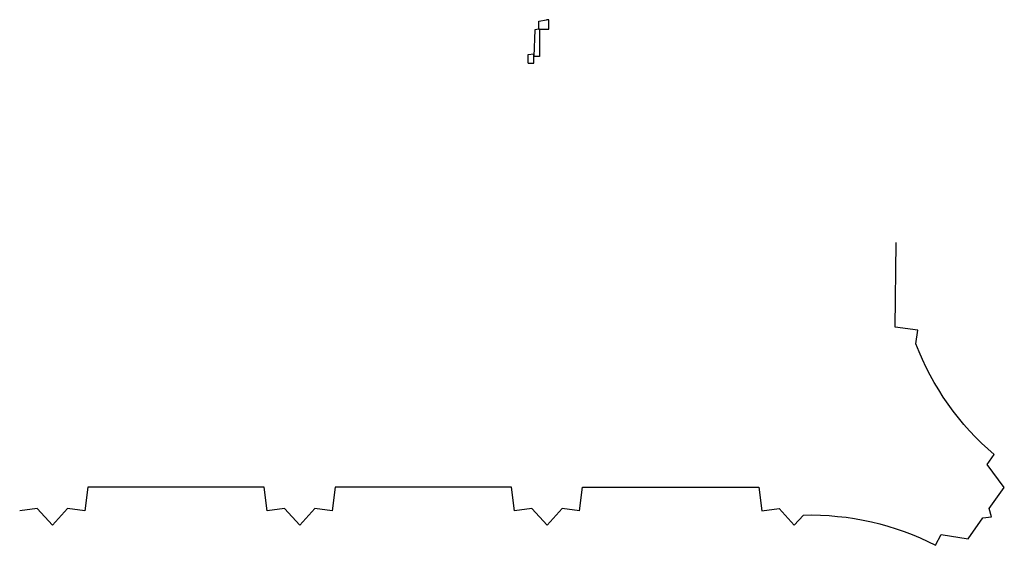
# Model space of a CAD drawing. Units: millimetres. Extents: x 1764 to 3209, y 913 to 1684.
import ezdxf

# ---------------------------------------------------------------- set-up
doc = ezdxf.new("R2010")
doc.units = ezdxf.units.MM
for name, color, linetype in [('Bauteil 0', 7, 'Continuous'), ('HL 1', 1, 'Continuous'), ('HL 2', 2, 'Continuous'), ('HL 3', 3, 'Continuous')]:
    doc.layers.add(name, color=color, linetype=linetype)

msp = doc.modelspace()

# ---------------------------------------------------------------- linework, layer by layer
at = {"layer": 'Bauteil 0'}
for points in [[(3209.2, 997.8), (3183.8, 1031.2), (3194.3, 1045.8, -0.125628), (3079.5, 1208.4), (3082.2, 1228.2), (3049, 1232.7), (3050.3, 1356.7)], [(2585.9, 963.5), (2590, 998.2), (2849, 998.2), (2853.1, 963.5), (2878.9, 966.8), (2901, 942.2), (2914.3, 957.2, -0.125628), (3108.3, 912.9), (3116.5, 928.9), (3156, 922.1), (3177.6, 953.3), (3190.6, 954.5), (3187, 967), (3209.2, 997.8)]]:
    msp.add_lwpolyline(points, format="xyb", dxfattribs=at)
for points in [[(2585.9, 963.5), (2560.2, 966.8), (2538, 942.2), (2515.9, 966.8), (2490.1, 963.5), (2486, 998.2), (2227, 998.2), (2222.9, 963.5), (2197.2, 966.8), (2175, 942.2), (2152.9, 966.8), (2127.1, 963.5), (2123, 998.2), (1864, 998.2), (1859.9, 963.5)], [(1859.9, 963.5), (1834.2, 966.8), (1812, 942.2), (1789.9, 966.8), (1764.1, 963.5)]]:
    msp.add_lwpolyline(points, dxfattribs=at)
at = {"layer": 'HL 1'}
for p, q in [((2520.3, 1668.6), (2518.8, 1629.6)), ((2525.8, 1669.6), (2520.3, 1668.6)), ((2526.8, 1669.6), (2525.8, 1669.6)), ((2526.8, 1669.6), (2526.8, 1629.6)), ((2526.8, 1629.6), (2518.8, 1629.6))]:
    msp.add_line(p, q, dxfattribs=at)
at = {"layer": 'HL 2'}
for p, q in [((2525.8, 1681.6), (2537.3, 1683.7)), ((2525.8, 1669.6), (2525.8, 1681.6)), ((2540.8, 1683.7), (2537.3, 1683.7)), ((2540.8, 1669.7), (2540.8, 1683.7)), ((2525.8, 1669.6), (2540.8, 1669.7))]:
    msp.add_line(p, q, dxfattribs=at)
at = {"layer": 'HL 3'}
for p, q in [((2510.4, 1632.6), (2518.9, 1633.6)), ((2518.9, 1620.1), (2518.9, 1633.6)), ((2510.4, 1620.1), (2510.4, 1632.6)), ((2510.4, 1620.1), (2518.9, 1620.1))]:
    msp.add_line(p, q, dxfattribs=at)

doc.saveas('drawing.dxf')
